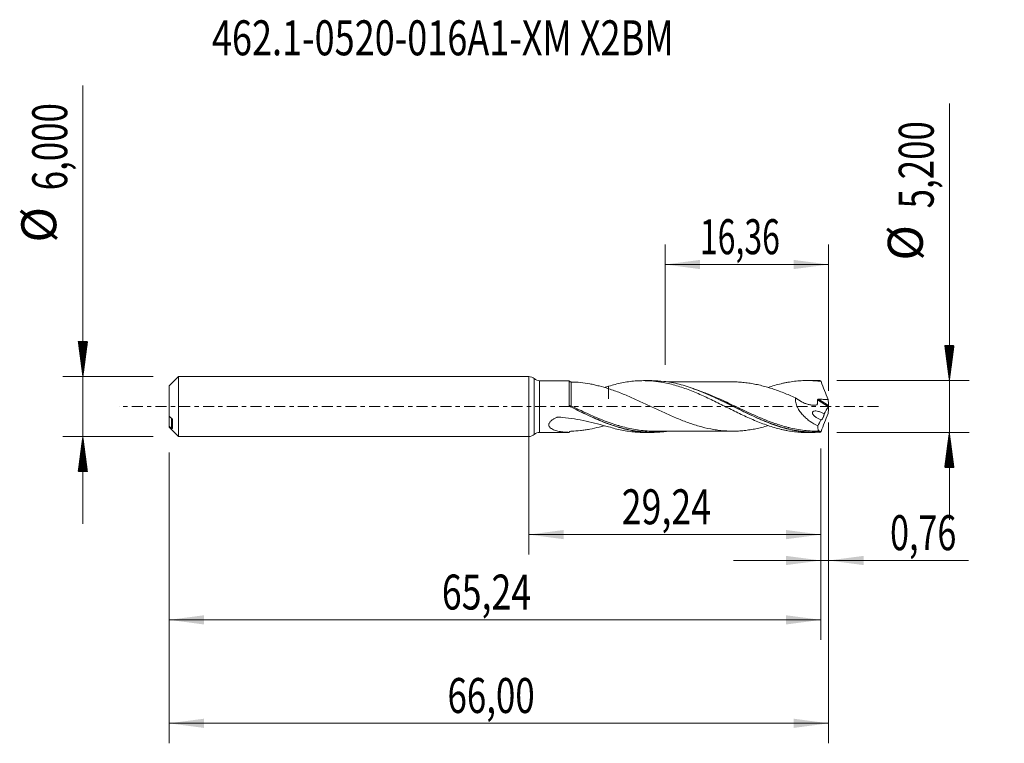
# Model space of a CAD drawing. Units: millimetres. Extents: x -50.9 to 47.6, y -33.7 to 38.7.
import ezdxf

# ---------------------------------------------------------------- set-up
doc = ezdxf.new("R2010")
doc.units = ezdxf.units.MM
doc.linetypes.add('CENTER', pattern=[47.5, 22, -8.5, 8.5, -8.5])
for name, color, linetype in [('1', 4, 'Continuous'), ('2', 7, 'Continuous'), ('SK1', 4, 'Continuous'), ('SK2', 7, 'Continuous'), ('SK4', 2, 'CENTER'), ('SK6', 5, 'Continuous')]:
    doc.layers.add(name, color=color, linetype=linetype)
doc.styles.add('iso_b_vert', font='simplex.shx')
doc.dimstyles.get("Standard").update_dxf_attribs({"dimtxt": 0.18, "dimasz": 0.18, "dimexe": 0.18, "dimexo": 0.0625, "dimgap": 0.09, "dimtad": 1, "dimzin": 0, "dimdsep": 52, "dimtxsty": 'Standard', "dimcen": 0.09, "dimadec": 0, "dimazin": 0, "dimtfac": 1, "dimtdec": 4, "dimtofl": 0, "dimtmove": 0, "dimatfit": 3, "dimfxl": 1, "dimtolj": 1, "dimtzin": 0, "dimarcsym": 0})

# ---------------------------------------------------------------- blocks, each defined once
blk = doc.blocks.new('_U0')
at = {"layer": 'SK2', "lineweight": 13}
for p, q in [((0, -1.5875), (0, -14.813398)), ((29.2394, -4.1875), (29.2394, -14.813398)), ((0, -12.813398), (29.2394, -12.813398))]:
    blk.add_line(p, q, dxfattribs=at)
at = {"layer": 'SK2', "lineweight": 18}
for points in [[(0, -12.813398), (3.499998, -12.352615), (3.500002, -13.274182)], [(29.2394, -12.813398), (25.739402, -13.274182), (25.739398, -12.352615)]]:
    blk.add_solid(points, dxfattribs=at)
at = {"layer": 'SK2', "lineweight": 13, "insert": (9.298135, -11.780765), "char_height": 3.5, "attachment_point": 7, "line_spacing_factor": 1.084337, "style": 'iso_b_vert'}
blk.add_mtext('\\W0.7495;29,24', dxfattribs=at)
blk = doc.blocks.new('_U1')
at = {"layer": 'SK2', "lineweight": 13}
for p, q in [((30, -1.5875), (30, -33.692985)), ((-36, -4.5875), (-36, -33.692985)), ((-36, -31.692985), (30, -31.692985))]:
    blk.add_line(p, q, dxfattribs=at)
at = {"layer": 'SK2', "lineweight": 18}
for points in [[(-36, -31.692985), (-32.500002, -31.232202), (-32.499998, -32.153769)], [(30, -31.692985), (26.500002, -32.153769), (26.499998, -31.232202)]]:
    blk.add_solid(points, dxfattribs=at)
at = {"layer": 'SK2', "lineweight": 13, "insert": (-8.137299, -30.660352), "char_height": 3.5, "attachment_point": 7, "line_spacing_factor": 1.084337, "style": 'iso_b_vert'}
blk.add_mtext('\\W0.7317;66,00', dxfattribs=at)
blk = doc.blocks.new('_U2')
at = {"layer": 'SK2', "lineweight": 13}
for p, q in [((13.64, 4.1875), (13.64, 16.209119)), ((30, 1.5875), (30, 16.209119)), ((13.64, 14.209119), (30, 14.209119))]:
    blk.add_line(p, q, dxfattribs=at)
at = {"layer": 'SK2', "lineweight": 18}
for points in [[(13.64, 14.209119), (17.139998, 14.669903), (17.140002, 13.748335)], [(30, 14.209119), (26.500002, 13.748335), (26.499998, 14.669903)]]:
    blk.add_solid(points, dxfattribs=at)
at = {"layer": 'SK2', "lineweight": 13, "insert": (17.120135, 15.241753), "char_height": 3.5, "attachment_point": 7, "line_spacing_factor": 1.084337, "style": 'iso_b_vert'}
blk.add_mtext('\\W0.6713;16,36', dxfattribs=at)
blk = doc.blocks.new('_U3')
at = {"layer": 'SK2', "lineweight": 13}
for p, q in [((30, -1.5875), (30, -17.402503)), ((29.2394, -4.1875), (29.2394, -17.402503)), ((20.4894, -15.402503), (43.996491, -15.402503))]:
    blk.add_line(p, q, dxfattribs=at)
at = {"layer": 'SK2', "lineweight": 18}
for points in [[(29.2394, -15.402503), (25.739402, -15.863287), (25.739398, -14.941719)], [(30, -15.402503), (33.499998, -14.941719), (33.500002, -15.863287)]]:
    blk.add_solid(points, dxfattribs=at)
at = {"layer": 'SK2', "lineweight": 13, "insert": (36.15186, -14.36987), "char_height": 3.5, "attachment_point": 7, "line_spacing_factor": 1.084337, "style": 'iso_b_vert'}
blk.add_mtext('\\W0.7150;0,76', dxfattribs=at)
blk = doc.blocks.new('_U4')
at = {"layer": 'SK2', "lineweight": 13}
for p, q in [((-36, -4.5875), (-36, -23.343428)), ((29.2394, -4.1875), (29.2394, -23.343428)), ((-36, -21.343428), (29.2394, -21.343428))]:
    blk.add_line(p, q, dxfattribs=at)
at = {"layer": 'SK2', "lineweight": 18}
for points in [[(-36, -21.343428), (-32.500002, -20.882645), (-32.499998, -21.804212)], [(29.2394, -21.343428), (25.739402, -21.804212), (25.739398, -20.882645)]]:
    blk.add_solid(points, dxfattribs=at)
at = {"layer": 'SK2', "lineweight": 13, "insert": (-8.701865, -20.310795), "char_height": 3.5, "attachment_point": 7, "line_spacing_factor": 1.084337, "style": 'iso_b_vert'}
blk.add_mtext('\\W0.7495;65,24', dxfattribs=at)

msp = doc.modelspace()

# ---------------------------------------------------------------- hatches: boundary and pattern name
at = {"layer": '2', "lineweight": 13}
h = msp.add_hatch(dxfattribs=at)
h.set_pattern_fill('ANSI31', color=256, scale=0.0062, style=0)
h.paths.add_polyline_path([(42.083, 2.6), (41.623, 6.1), (42.544, 6.1)])
h = msp.add_hatch(dxfattribs=at)
h.set_pattern_fill('ANSI31', color=256, scale=0.0062, style=0)
h.paths.add_polyline_path([(42.083, -2.6), (42.544, -6.1), (41.623, -6.1)])
at = {"layer": 'SK2', "lineweight": 13}
h = msp.add_hatch(dxfattribs=at)
h.set_pattern_fill('ANSI31', color=256, scale=0.0062, style=0)
h.paths.add_polyline_path([(-44.625, 3), (-45.086, 6.5), (-44.164, 6.5)])
h = msp.add_hatch(dxfattribs=at)
h.set_pattern_fill('ANSI31', color=256, scale=0.0062, style=0)
h.paths.add_polyline_path([(-44.625, -3), (-44.164, -6.5), (-45.086, -6.5)])

# ---------------------------------------------------------------- linework, layer by layer
at = {"layer": '1', "lineweight": 18}
for p, q in [((0, -3), (0, 3)), ((4.031, 2.584), (1.078, 2.582)), ((12.297, 2.589), (11.48, 2.589)), ((28.648, 2.6), (27.83, 2.599)), ((1.078, -2.582), (4.031, -2.584)), ((4.031, -2.584), (4.031, -2.583)), ((11.48, -2.589), (12.297, -2.589)), ((27.83, -2.599), (28.647, -2.6))]:
    msp.add_line(p, q, dxfattribs=at)
at = {"layer": '1', "lineweight": 13}
for p, q in [((0.539, 2.791), (0.539, -2.791)), ((1.078, 2.582), (1.078, -2.582)), ((28.895, 0.669), (29.979, -0.017)), ((28.985, 0.732), (29.99, 0.095))]:
    msp.add_line(p, q, dxfattribs=at)
at = {"layer": '1', "lineweight": 18}
for centre, start, end in [((0, 2.2), 47.64595, 90), ((1.078, 3.382), 227.64595, 270.03581), ((0, -2.2), 270, 312.35405), ((1.078, -3.382), 89.96419, 132.35405)]:
    msp.add_arc(centre, 0.8, start, end, dxfattribs=at)
at = {"layer": '1', "lineweight": 13}
for centre, major_axis, ratio, start_param, end_param in [((4.184, 0.081), (-0.0441, -0.0897), 0.394528, -1.348947, -0.003847), ((4.25, 0.048), (0.044, 0.0898), 0.009394, -3.126357, -1.5866)]:
    msp.add_ellipse(centre, major_axis=major_axis, ratio=ratio, start_param=start_param, end_param=end_param, dxfattribs=at)
at = {"layer": '1', "lineweight": 18}
for points, knots in [([(4.031, 0.14), (4.031, 0.224), (4.031, 0.307), (4.031, 0.473), (4.031, 0.555), (4.031, 0.798), (4.031, 0.954), (4.031, 1.255), (4.031, 1.4), (4.031, 1.667), (4.031, 1.791), (4.031, 1.96), (4.031, 2.014), (4.031, 2.115), (4.031, 2.161), (4.031, 2.291), (4.031, 2.364), (4.031, 2.481), (4.031, 2.523), (4.031, 2.564), (4.031, 2.573), (4.031, 2.582), (4.031, 2.584), (4.031, 2.584)], [0, 0, 0, 0, 0.063766, 0.063766, 0.127533, 0.127533, 0.255065, 0.255065, 0.382598, 0.382598, 0.510131, 0.510131, 0.573897, 0.573897, 0.637663, 0.637663, 0.765196, 0.765196, 0.892729, 0.892729, 0.956495, 0.956495, 1, 1, 1, 1]), ([(4.251, 2.456), (4.231, 2.456), (4.21, 2.458), (4.169, 2.468), (4.148, 2.476), (4.109, 2.497), (4.09, 2.511), (4.057, 2.544), (4.043, 2.563), (4.031, 2.583)], [0, 0, 0, 0, 0.25, 0.25, 0.5, 0.5, 0.75, 0.75, 1, 1, 1, 1]), ([(7.992, 1.785), (7.671, 1.881), (7.354, 1.973), (6.879, 2.096), (6.721, 2.135), (6.407, 2.206), (6.251, 2.239), (5.784, 2.327), (5.474, 2.376), (4.86, 2.441), (4.554, 2.458), (4.251, 2.456)], [0, 0, 0, 0, 0.25, 0.25, 0.375, 0.375, 0.5, 0.5, 0.75, 0.75, 1, 1, 1, 1]), ([(7.992, 2.027), (8.215, 2.097), (8.437, 2.159), (8.879, 2.273), (9.1, 2.324), (9.54, 2.412), (9.76, 2.45), (10.2, 2.512), (10.419, 2.537), (10.75, 2.564), (10.86, 2.571), (11.081, 2.582), (11.191, 2.585), (11.523, 2.591), (11.745, 2.588), (12.191, 2.568), (12.412, 2.55), (12.744, 2.514), (12.855, 2.501), (13.075, 2.47), (13.185, 2.453), (13.515, 2.397), (13.735, 2.353), (14.175, 2.253), (14.395, 2.197), (14.835, 2.073), (15.056, 2.005), (15.498, 1.858), (15.721, 1.78), (16.166, 1.612), (16.387, 1.523), (16.83, 1.34), (17.05, 1.246), (17.49, 1.048), (17.71, 0.948), (18.149, 0.741), (18.368, 0.635), (18.809, 0.42), (19.03, 0.312), (19.471, 0.091), (19.694, -0.019), (20.139, -0.241), (20.361, -0.352), (20.806, -0.57), (21.028, -0.676), (21.472, -0.889), (21.694, -0.992), (22.14, -1.193), (22.362, -1.291), (22.806, -1.479), (23.028, -1.568), (23.472, -1.74), (23.695, -1.821), (24.14, -1.972), (24.362, -2.043), (24.806, -2.173), (25.029, -2.232), (25.362, -2.311), (25.473, -2.336), (25.695, -2.383), (25.807, -2.405), (26.141, -2.464), (26.362, -2.498), (26.806, -2.551), (27.028, -2.57), (27.361, -2.589), (27.472, -2.593), (27.664, -2.598), (27.745, -2.599), (27.826, -2.599)], [0, 0, 0, 0, 0.033486, 0.033486, 0.066971, 0.066971, 0.100457, 0.100457, 0.133943, 0.133943, 0.150686, 0.150686, 0.167429, 0.167429, 0.200914, 0.200914, 0.2344, 0.2344, 0.251143, 0.251143, 0.267886, 0.267886, 0.301372, 0.301372, 0.334857, 0.334857, 0.368343, 0.368343, 0.401829, 0.401829, 0.435315, 0.435315, 0.4688, 0.4688, 0.502286, 0.502286, 0.535772, 0.535772, 0.569257, 0.569257, 0.602743, 0.602743, 0.636229, 0.636229, 0.669715, 0.669715, 0.7032, 0.7032, 0.736686, 0.736686, 0.770172, 0.770172, 0.803658, 0.803658, 0.837143, 0.837143, 0.870629, 0.870629, 0.887372, 0.887372, 0.904115, 0.904115, 0.937601, 0.937601, 0.971086, 0.971086, 0.987829, 0.987829, 1, 1, 1, 1]), ([(7.992, 2.027), (7.992, 1.881), (7.992, 1.744), (7.992, 1.475), (7.992, 1.349), (7.992, 1.125), (7.992, 1.028), (7.992, 0.904), (7.992, 0.866), (7.992, 0.816), (7.992, 0.8), (7.992, 0.781), (7.992, 0.775), (7.992, 0.77), (7.992, 0.766), (7.992, 0.765), (7.992, 0.763), (7.992, 0.764), (7.992, 0.767), (7.992, 0.769), (7.992, 0.778), (7.992, 0.784), (7.992, 0.838), (7.992, 0.889), (7.992, 1), (7.992, 1.06), (7.992, 1.25), (7.992, 1.39), (7.992, 1.619), (7.992, 1.697), (7.992, 1.778)], [0, 0, 0, 0, 0.140679, 0.140679, 0.297546, 0.297546, 0.454414, 0.454414, 0.532848, 0.532848, 0.572064, 0.572064, 0.581869, 0.586771, 0.586771, 0.591673, 0.591673, 0.596575, 0.596575, 0.601477, 0.601477, 0.611281, 0.611281, 0.689715, 0.689715, 0.768149, 0.768149, 0.925016, 0.925016, 1, 1, 1, 1]), ([(28.644, -2.6), (28.277, -2.599), (27.909, -2.579), (27.279, -2.513), (27.017, -2.475), (26.497, -2.383), (26.237, -2.327), (25.46, -2.137), (24.944, -1.976), (24.165, -1.694), (23.905, -1.593), (23.513, -1.433), (23.381, -1.378), (23.12, -1.265), (22.989, -1.208), (21.817, -0.683), (20.792, -0.155), (19.485, 0.489), (19.222, 0.618), (18.7, 0.867), (18.441, 0.988), (17.663, 1.338), (17.147, 1.554), (16.369, 1.84), (16.109, 1.929), (15.587, 2.093), (15.324, 2.168), (14.541, 2.365), (14.023, 2.462), (13.105, 2.566), (12.703, 2.59), (12.3, 2.589)], [0, 0, 0, 0, 0.06709, 0.06709, 0.114807, 0.114807, 0.162524, 0.162524, 0.257957, 0.257957, 0.305674, 0.305674, 0.329532, 0.329532, 0.35339, 0.35339, 0.544257, 0.544257, 0.591974, 0.591974, 0.639691, 0.639691, 0.735124, 0.735124, 0.782841, 0.782841, 0.830558, 0.830558, 0.925991, 0.925991, 1, 1, 1, 1]), ([(20.385, 2.463), (20.243, 2.463), (19.919, 2.462), (19.467, 2.464), (19.063, 2.463), (18.75, 2.462), (18.472, 2.462), (18.062, 2.461), (17.493, 2.463), (16.77, 2.461), (16.027, 2.462), (15.323, 2.461), (14.761, 2.461), (14.301, 2.461), (14.045, 2.46), (13.892, 2.46), (13.884, 2.46)], [0, 0, 0, 0, 0.065187, 0.149876, 0.208494, 0.251517, 0.294222, 0.336845, 0.44103, 0.556701, 0.670477, 0.783992, 0.881633, 0.92961, 0.996186, 1, 1, 1, 1]), ([(20.385, 2.462), (20.536, 2.463), (20.686, 2.46), (21.032, 2.448), (21.226, 2.435), (21.615, 2.398), (21.81, 2.375), (22.2, 2.319), (22.395, 2.287), (22.784, 2.213), (22.978, 2.17), (23.367, 2.075), (23.561, 2.024), (23.951, 1.914), (24.146, 1.856), (24.535, 1.729), (24.729, 1.662), (25.118, 1.521), (25.312, 1.446), (25.701, 1.293), (25.896, 1.214), (26.285, 1.051), (26.479, 0.967), (26.674, 0.881)], [0, 0, 0, 0, 0.07197, 0.07197, 0.164773, 0.164773, 0.257576, 0.257576, 0.350379, 0.350379, 0.443182, 0.443182, 0.535985, 0.535985, 0.628788, 0.628788, 0.721591, 0.721591, 0.814394, 0.814394, 0.907197, 0.907197, 1, 1, 1, 1]), ([(23.947, 1.907), (24.16, 1.979), (24.372, 2.046), (24.806, 2.173), (25.029, 2.232), (25.362, 2.311), (25.473, 2.336), (25.695, 2.383), (25.807, 2.405), (26.141, 2.464), (26.362, 2.498), (26.806, 2.551), (27.028, 2.57), (27.361, 2.589), (27.472, 2.593), (27.694, 2.599), (27.805, 2.6), (28.14, 2.597), (28.362, 2.588), (28.805, 2.557), (29.027, 2.534), (29.249, 2.504)], [0, 0, 0, 0, 0.120105, 0.120105, 0.245805, 0.245805, 0.308654, 0.308654, 0.371504, 0.371504, 0.497203, 0.497203, 0.622902, 0.622902, 0.685752, 0.685752, 0.748602, 0.748602, 0.874301, 0.874301, 1, 1, 1, 1]), ([(29.249, 2.504), (29.36, 2.202), (29.475, 1.902), (29.712, 1.304), (29.833, 1.006), (29.957, 0.711)], [0, 0, 0, 0, 0.5, 0.5, 1, 1, 1, 1]), ([(23.952, -1.913), (23.886, -1.932), (23.819, -1.951), (23.558, -2.025), (23.363, -2.076), (22.973, -2.171), (22.778, -2.214), (22.389, -2.288), (22.194, -2.32), (21.805, -2.375), (21.611, -2.399), (21.221, -2.435), (21.026, -2.448), (20.637, -2.462), (20.442, -2.464), (20.053, -2.459), (19.859, -2.451), (19.469, -2.426), (19.274, -2.408), (18.884, -2.36), (18.69, -2.332), (18.106, -2.233), (17.717, -2.148), (17.132, -1.994), (16.937, -1.938), (16.548, -1.818), (16.353, -1.755), (15.964, -1.622), (15.769, -1.551), (15.38, -1.403), (15.184, -1.326), (14.795, -1.167), (14.6, -1.086), (14.211, -0.918), (14.016, -0.831), (13.627, -0.655), (13.432, -0.566), (13.041, -0.386), (12.847, -0.294), (12.458, -0.111), (12.263, -0.019), (11.874, 0.165), (11.68, 0.257), (11.29, 0.439), (11.094, 0.53), (10.706, 0.708), (10.512, 0.795), (10.124, 0.966), (9.931, 1.049), (9.544, 1.211), (9.351, 1.29), (8.964, 1.442), (8.77, 1.516), (8.382, 1.655), (8.187, 1.721), (7.992, 1.785)], [0, 0, 0, 0, 0.012508, 0.012508, 0.049082, 0.049082, 0.085655, 0.085655, 0.122229, 0.122229, 0.158803, 0.158803, 0.195377, 0.195377, 0.231951, 0.231951, 0.268524, 0.268524, 0.305098, 0.305098, 0.341672, 0.341672, 0.414819, 0.414819, 0.451393, 0.451393, 0.487967, 0.487967, 0.524541, 0.524541, 0.561115, 0.561115, 0.597688, 0.597688, 0.634262, 0.634262, 0.670836, 0.670836, 0.70741, 0.70741, 0.743984, 0.743984, 0.780557, 0.780557, 0.817131, 0.817131, 0.853705, 0.853705, 0.890279, 0.890279, 0.926852, 0.926852, 0.963426, 0.963426, 1, 1, 1, 1]), ([(16.227, 1.865), (16.374, 1.815), (16.522, 1.763), (17.714, 1.326), (18.74, 0.847), (20.042, 0.212), (20.304, 0.083), (20.823, -0.173), (21.082, -0.3), (21.856, -0.677), (22.37, -0.92), (23.145, -1.262), (23.404, -1.372), (23.878, -1.563), (24.093, -1.646), (24.308, -1.724)], [0, 0, 0, 0, 0.054455, 0.054455, 0.439486, 0.439486, 0.535744, 0.535744, 0.632002, 0.632002, 0.824518, 0.824518, 0.920776, 0.920776, 1, 1, 1, 1]), ([(4.096, 0.018), (4.077, 0.033), (4.061, 0.051), (4.038, 0.093), (4.031, 0.116), (4.031, 0.14)], [0, 0, 0, 0, 0.5, 0.5, 1, 1, 1, 1]), ([(26.674, 0.881), (26.67, 0.804), (26.671, 0.725), (26.686, 0.564), (26.699, 0.482), (26.735, 0.321), (26.759, 0.242), (26.814, 0.085), (26.847, 0.007), (26.955, -0.22), (27.04, -0.362), (27.182, -0.564), (27.232, -0.629), (27.335, -0.755), (27.388, -0.816), (27.552, -0.991), (27.666, -1.1), (27.903, -1.303), (28.026, -1.398), (28.4, -1.663), (28.656, -1.812), (28.918, -1.939)], [0, 0, 0, 0, 0.0625, 0.0625, 0.125, 0.125, 0.1875, 0.1875, 0.25, 0.25, 0.375, 0.375, 0.4375, 0.4375, 0.5, 0.5, 0.625, 0.625, 0.75, 0.75, 1, 1, 1, 1]), ([(26.674, 0.881), (26.874, 0.723), (27.083, 0.586), (27.408, 0.413), (27.519, 0.362), (27.741, 0.275), (27.852, 0.238), (28.074, 0.18), (28.186, 0.158), (28.41, 0.134), (28.521, 0.132), (28.683, 0.144), (28.737, 0.151), (28.804, 0.163), (28.817, 0.166), (28.837, 0.17), (28.843, 0.171), (28.855, 0.177), (28.86, 0.182), (28.867, 0.195), (28.867, 0.203), (28.87, 0.219), (28.871, 0.227), (28.875, 0.25), (28.877, 0.266), (28.894, 0.408), (28.899, 0.538), (28.895, 0.669)], [0, 0, 0, 0, 0.25, 0.25, 0.375, 0.375, 0.5, 0.5, 0.625, 0.625, 0.75, 0.75, 0.8125, 0.8125, 0.828125, 0.828125, 0.835937, 0.835937, 0.84375, 0.84375, 0.851562, 0.851562, 0.859375, 0.859375, 0.875, 0.875, 1, 1, 1, 1]), ([(28.895, 0.669), (28.895, 0.679), (28.897, 0.689), (28.908, 0.706), (28.916, 0.713), (28.943, 0.729), (28.964, 0.732), (28.985, 0.732)], [0, 0, 0, 0, 0.25, 0.25, 0.5, 0.5, 1, 1, 1, 1]), ([(28.985, 0.732), (29.147, 0.727), (29.309, 0.722), (29.633, 0.716), (29.795, 0.713), (29.957, 0.711)], [0, 0, 0, 0, 0.5, 0.5, 1, 1, 1, 1]), ([(13.889, -2.47), (13.761, -2.489), (13.634, -2.506), (12.988, -2.58), (12.471, -2.601), (11.687, -2.575), (11.424, -2.556), (10.902, -2.499), (10.642, -2.462), (9.864, -2.322), (9.347, -2.193), (8.569, -1.954), (8.309, -1.866), (7.787, -1.677), (7.525, -1.575), (6.74, -1.254), (6.221, -1.019), (5.183, -0.527), (4.663, -0.269), (4.139, -0.009)], [0, 0, 0, 0, 0.039537, 0.039537, 0.199614, 0.199614, 0.279653, 0.279653, 0.359691, 0.359691, 0.519768, 0.519768, 0.599807, 0.599807, 0.679846, 0.679846, 0.839923, 0.839923, 1, 1, 1, 1]), ([(4.206, -0.042), (4.468, -0.17), (4.729, -0.298), (5.25, -0.55), (5.509, -0.673), (6.284, -1.035), (6.798, -1.264), (7.574, -1.575), (7.832, -1.673), (8.267, -1.828), (8.443, -1.888), (8.619, -1.944)], [0, 0, 0, 0, 0.17626, 0.17626, 0.35252, 0.35252, 0.705039, 0.705039, 0.881299, 0.881299, 1, 1, 1, 1]), ([(29.236, -1.321), (29.141, -1.292), (29.046, -1.255), (28.86, -1.163), (28.77, -1.109), (28.638, -1.01), (28.595, -0.975), (28.515, -0.895), (28.477, -0.852), (28.429, -0.778), (28.415, -0.752), (28.393, -0.696), (28.385, -0.667), (28.383, -0.61), (28.389, -0.582), (28.411, -0.537), (28.428, -0.519), (28.464, -0.491), (28.485, -0.481), (28.527, -0.464), (28.549, -0.458), (28.617, -0.445), (28.664, -0.443), (28.805, -0.447), (28.9, -0.464), (29.092, -0.513), (29.187, -0.546), (29.377, -0.626), (29.47, -0.673), (29.561, -0.728)], [0, 0, 0, 0, 0.125, 0.125, 0.25, 0.25, 0.3125, 0.3125, 0.375, 0.375, 0.40625, 0.40625, 0.4375, 0.4375, 0.46875, 0.46875, 0.5, 0.5, 0.53125, 0.53125, 0.5625, 0.5625, 0.625, 0.625, 0.75, 0.75, 0.875, 0.875, 1, 1, 1, 1]), ([(29.561, -0.728), (29.558, -0.761), (29.551, -0.8), (29.536, -0.86), (29.53, -0.881), (29.518, -0.923), (29.511, -0.943), (29.489, -1.006), (29.472, -1.046), (29.438, -1.122), (29.42, -1.157), (29.384, -1.218), (29.367, -1.245), (29.334, -1.288), (29.318, -1.305), (29.289, -1.329), (29.276, -1.335), (29.253, -1.337), (29.243, -1.332), (29.236, -1.321)], [0, 0, 0, 0, 0.125, 0.125, 0.1875, 0.1875, 0.25, 0.25, 0.375, 0.375, 0.5, 0.5, 0.625, 0.625, 0.75, 0.75, 0.875, 0.875, 1, 1, 1, 1]), ([(29.249, -2.504), (29.36, -2.201), (29.476, -1.901), (29.712, -1.303), (29.833, -1.006), (29.957, -0.711)], [0, 0, 0, 0, 0.5, 0.5, 1, 1, 1, 1]), ([(4.031, -2.583), (3.863, -2.58), (3.696, -2.571), (3.363, -2.54), (3.197, -2.517), (2.956, -2.47), (2.877, -2.453), (2.722, -2.411), (2.645, -2.388), (2.498, -2.334), (2.427, -2.304), (2.295, -2.235), (2.233, -2.196), (2.15, -2.128), (2.124, -2.104), (2.078, -2.051), (2.057, -2.023), (2.025, -1.962), (2.013, -1.93), (2, -1.863), (1.998, -1.828), (2.007, -1.756), (2.018, -1.72), (2.049, -1.648), (2.07, -1.612), (2.121, -1.544), (2.15, -1.511), (2.213, -1.448), (2.248, -1.417), (2.357, -1.331), (2.436, -1.279), (2.602, -1.183), (2.689, -1.138), (2.8, -1.087), (2.823, -1.077), (2.857, -1.062), (2.868, -1.058), (2.893, -1.054), (2.906, -1.053), (2.944, -1.054), (2.969, -1.056), (3.019, -1.059), (3.144, -1.068), (3.269, -1.078), (3.768, -1.122), (4.165, -1.174), (4.953, -1.304), (5.342, -1.381), (6.111, -1.552), (6.491, -1.646), (7.246, -1.837), (7.62, -1.934), (7.992, -2.027)], [0, 0, 0, 0, 0.0625, 0.0625, 0.125, 0.125, 0.15625, 0.15625, 0.1875, 0.1875, 0.21875, 0.21875, 0.25, 0.25, 0.265625, 0.265625, 0.28125, 0.28125, 0.296875, 0.296875, 0.3125, 0.3125, 0.328125, 0.328125, 0.34375, 0.34375, 0.359375, 0.359375, 0.375, 0.375, 0.40625, 0.40625, 0.4375, 0.4375, 0.445312, 0.445312, 0.449219, 0.449219, 0.453125, 0.453125, 0.460937, 0.460937, 0.46875, 0.5, 0.5, 0.625, 0.625, 0.75, 0.75, 0.875, 0.875, 1, 1, 1, 1]), ([(4.251, -2.456), (4.554, -2.458), (4.861, -2.441), (5.325, -2.391), (5.481, -2.371), (5.791, -2.324), (5.947, -2.296), (6.414, -2.208), (6.726, -2.136), (7.201, -2.013), (7.363, -1.968), (7.526, -1.922)], [0, 0, 0, 0, 0.284714, 0.284714, 0.427071, 0.427071, 0.569428, 0.569428, 0.854142, 0.854142, 1, 1, 1, 1]), ([(12.52, -2.46), (12.357, -2.46), (12.193, -2.456), (11.771, -2.437), (11.513, -2.416), (10.995, -2.356), (10.734, -2.318), (10.006, -2.185), (9.541, -2.073), (9.074, -1.937)], [0, 0, 0, 0, 0.1436, 0.1436, 0.369384, 0.369384, 0.595168, 0.595168, 1, 1, 1, 1]), ([(28.918, -1.939), (28.918, -2.032), (28.922, -2.114), (28.939, -2.253), (28.952, -2.31), (28.978, -2.377), (28.988, -2.396), (29.011, -2.428), (29.023, -2.44), (29.051, -2.46), (29.066, -2.466), (29.084, -2.469)], [0, 0, 0, 0, 0.282512, 0.282512, 0.565025, 0.565025, 0.706281, 0.706281, 0.847537, 0.847537, 1, 1, 1, 1]), ([(4.031, -2.583), (4.043, -2.563), (4.057, -2.544), (4.09, -2.511), (4.109, -2.497), (4.168, -2.465), (4.211, -2.455), (4.251, -2.456)], [0, 0, 0, 0, 0.25, 0.25, 0.5, 0.5, 1, 1, 1, 1]), ([(7.992, -2.027), (8.215, -2.097), (8.437, -2.159), (8.879, -2.273), (9.1, -2.324), (9.54, -2.412), (9.76, -2.45), (10.2, -2.512), (10.419, -2.537), (10.75, -2.564), (10.86, -2.571), (11.081, -2.582), (11.191, -2.585), (11.357, -2.588), (11.412, -2.589), (11.467, -2.589)], [0, 0, 0, 0, 0.190496, 0.190496, 0.380992, 0.380992, 0.571488, 0.571488, 0.761984, 0.761984, 0.857232, 0.857232, 0.95248, 0.95248, 1, 1, 1, 1]), ([(12.481, -2.46), (12.707, -2.46), (13.115, -2.46), (13.657, -2.46), (14.131, -2.461), (14.574, -2.461), (15.033, -2.461), (15.497, -2.461), (15.971, -2.462), (16.578, -2.461), (17.321, -2.463), (18.027, -2.461), (18.618, -2.462), (19.143, -2.463), (19.75, -2.463), (20.189, -2.463), (20.393, -2.463)], [0, 0, 0, 0, 0.085896, 0.154396, 0.205506, 0.265743, 0.322297, 0.379678, 0.441528, 0.502216, 0.609566, 0.723173, 0.770128, 0.833637, 0.922368, 1, 1, 1, 1]), ([(29.13, -2.467), (28.611, -2.479), (28.094, -2.454), (27.319, -2.362), (27.06, -2.323), (26.541, -2.228), (26.281, -2.171), (25.916, -2.081), (25.812, -2.053), (25.707, -2.025)], [0, 0, 0, 0, 0.454442, 0.454442, 0.681664, 0.681664, 0.908885, 0.908885, 1, 1, 1, 1]), ([(29.13, -2.467), (29.134, -2.466), (29.136, -2.467), (29.14, -2.474), (29.141, -2.479), (29.141, -2.495), (29.139, -2.506), (29.132, -2.531), (29.128, -2.545), (29.122, -2.558)], [0, 0, 0, 0, 0.25, 0.25, 0.5, 0.5, 0.75, 0.75, 1, 1, 1, 1])]:
    msp.add_open_spline(points, degree=3, knots=knots, dxfattribs=at)
at = {"layer": '1', "lineweight": 13}
for points, knots in [([(4.25, 0.046), (4.25, 0.207), (4.25, 0.365), (4.251, 0.599), (4.251, 0.677), (4.251, 0.829), (4.251, 0.903), (4.251, 1.121), (4.251, 1.26), (4.251, 1.458), (4.251, 1.522), (4.251, 1.644), (4.251, 1.703), (4.251, 1.87), (4.251, 1.969), (4.251, 2.099), (4.251, 2.139), (4.251, 2.214), (4.251, 2.247), (4.251, 2.337), (4.251, 2.382), (4.251, 2.427), (4.251, 2.438), (4.251, 2.453), (4.251, 2.456), (4.251, 2.456)], [0, 0, 0, 0, 0.125, 0.125, 0.1875, 0.1875, 0.25, 0.25, 0.375, 0.375, 0.4375, 0.4375, 0.5, 0.5, 0.625, 0.625, 0.6875, 0.6875, 0.75, 0.75, 0.875, 0.875, 0.9375, 0.9375, 1, 1, 1, 1]), ([(25.707, -2.025), (25.292, -1.912), (24.877, -1.78), (24.2, -1.54), (23.939, -1.441), (23.42, -1.234), (23.162, -1.126), (22.388, -0.792), (21.875, -0.555), (21.101, -0.191), (20.843, -0.068), (20.324, 0.177), (20.062, 0.301), (18.826, 0.877), (17.862, 1.304), (16.884, 1.647)], [0, 0, 0, 0, 0.140801, 0.140801, 0.228856, 0.228856, 0.316911, 0.316911, 0.493022, 0.493022, 0.581077, 0.581077, 0.669132, 0.669132, 1, 1, 1, 1]), ([(9.074, -1.937), (9.02, -1.921), (8.966, -1.905), (8.652, -1.81), (8.391, -1.724), (7.872, -1.541), (7.613, -1.444), (6.839, -1.137), (6.325, -0.914), (5.551, -0.563), (5.292, -0.443), (4.773, -0.2), (4.511, -0.077), (4.25, 0.046)], [0, 0, 0, 0, 0.033349, 0.033349, 0.194457, 0.194457, 0.355566, 0.355566, 0.677783, 0.677783, 0.838891, 0.838891, 1, 1, 1, 1]), ([(8.619, -1.944), (8.704, -1.971), (8.79, -1.997), (9.397, -2.18), (9.917, -2.306), (10.7, -2.441), (10.961, -2.476), (11.48, -2.529), (11.738, -2.546), (12.513, -2.569), (13.027, -2.546), (13.593, -2.48), (13.642, -2.474), (13.691, -2.467)], [0, 0, 0, 0, 0.050119, 0.050119, 0.357077, 0.357077, 0.510556, 0.510556, 0.664035, 0.664035, 0.970993, 0.970993, 1, 1, 1, 1]), ([(24.308, -1.724), (24.354, -1.741), (24.4, -1.758), (24.967, -1.96), (25.487, -2.118), (26.269, -2.306), (26.531, -2.36), (27.05, -2.45), (27.309, -2.486), (28.085, -2.565), (28.602, -2.581), (29.122, -2.558)], [0, 0, 0, 0, 0.028649, 0.028649, 0.352432, 0.352432, 0.514324, 0.514324, 0.676216, 0.676216, 1, 1, 1, 1])]:
    msp.add_open_spline(points, degree=3, knots=knots, dxfattribs=at)
at = {"layer": '1', "lineweight": 18}
for points, degree in [([(4.524, 2.453), (4.388, 2.452), (4.251, 2.45)], 2), ([(7.535, 1.911), (7.688, 1.95), (7.84, 1.989), (7.992, 2.027)], 3), ([(29.11, 2.59), (28.955, 2.596), (28.8, 2.6), (28.645, 2.6)], 3), ([(29.249, 2.504), (29.198, 2.546), (29.152, 2.575), (29.11, 2.59)], 3), ([(4.139, -0.009), (4.124, -0.001), (4.109, 0.008), (4.096, 0.018)], 3), ([(29.957, 0.711), (29.972, 0.505), (29.984, 0.3), (29.99, 0.095)], 3), ([(30, 0.032), (29.995, 0.015), (29.987, -0.004), (29.979, -0.017)], 3), ([(29.99, 0.095), (29.991, 0.078), (29.994, 0.055), (30, 0.032)], 3), ([(30, 0.032), (30, 0.011), (30, -0.011), (30, -0.032)], 3), ([(29.979, -0.017), (29.836, -0.251), (29.697, -0.488), (29.561, -0.728)], 3), ([(29.957, -0.711), (29.972, -0.505), (29.984, -0.3), (29.99, -0.095)], 3), ([(29.99, -0.095), (29.991, -0.078), (29.994, -0.055), (30, -0.032)], 3), ([(29.236, -1.321), (29.127, -1.525), (29.022, -1.731), (28.918, -1.939)], 3), ([(4.328, -2.451), (4.425, -2.452), (4.522, -2.453)], 2), ([(28.722, -2.469), (28.906, -2.469), (29.091, -2.469)], 2), ([(29.249, -2.504), (29.198, -2.546), (29.152, -2.575), (29.11, -2.59)], 3), ([(29.122, -2.558), (29.118, -2.568), (29.114, -2.579), (29.11, -2.59)], 3)]:
    msp.add_open_spline(points, degree=degree, dxfattribs=at)
at = {"layer": '1', "lineweight": 13}
for points in [[(4.031, 0.14), (4.054, 0.114), (4.091, 0.092), (4.139, 0.078)], [(4.096, 0.018), (4.109, 0.008), (4.124, -0.001), (4.139, -0.009)], [(4.25, 0.046), (4.212, 0.057), (4.174, 0.068), (4.139, 0.078)], [(4.139, -0.009), (4.161, -0.019), (4.183, -0.03), (4.206, -0.042)], [(4.139, -0.009), (4.139, -0.009), (4.139, -0.009), (4.139, -0.009)]]:
    msp.add_open_spline(points, degree=3, dxfattribs=at)
at = {"layer": '2', "lineweight": 13}
for p, q in [((42.083, 30.31), (42.083, -11.35)), ((30.827, 2.6), (44.083, 2.6)), ((30.827, -2.6), (44.083, -2.6))]:
    msp.add_line(p, q, dxfattribs=at)
at = {"layer": 'SK1', "lineweight": 18}
for p, q in [((-35.065, 3), (-36, 2.065)), ((-35.065, 3), (-35.065, -3)), ((0, 3), (-35.065, 3)), ((0, -3), (0, 3)), ((-36, 2.065), (-36, -0.97)), ((-36, -0.97), (-36, -1.948)), ((-36, -2.065), (-36, -1.948)), ((-35.65, -2.187), (-35.65, -1.34)), ((-36, -2.065), (-35.065, -3)), ((-35.065, -3), (0, -3))]:
    msp.add_line(p, q, dxfattribs=at)
at = {"layer": 'SK1', "lineweight": 13}
msp.add_line((-35.75, -1.172), (-35.75, -2.15), dxfattribs=at)
at = {"layer": 'SK1', "lineweight": 18}
for points in [[(-35.75, -1.172), (-35.834, -1.105), (-35.917, -1.037), (-36, -0.97)], [(-36, -1.948), (-35.917, -2.015), (-35.834, -2.083), (-35.75, -2.15)]]:
    msp.add_open_spline(points, degree=3, dxfattribs=at)
for points, knots in [([(-35.65, -1.34), (-35.65, -1.325), (-35.654, -1.308), (-35.667, -1.276), (-35.675, -1.26), (-35.703, -1.217), (-35.726, -1.191), (-35.75, -1.172)], [0, 0, 0, 0, 0.25, 0.25, 0.5, 0.5, 1, 1, 1, 1]), ([(-35.75, -2.15), (-35.726, -2.169), (-35.703, -2.184), (-35.675, -2.196), (-35.667, -2.199), (-35.654, -2.198), (-35.65, -2.195), (-35.65, -2.187)], [0, 0, 0, 0, 0.5, 0.5, 0.75, 0.75, 1, 1, 1, 1])]:
    msp.add_open_spline(points, degree=3, knots=knots, dxfattribs=at)
at = {"layer": 'SK2', "lineweight": 13}
for p, q in [((-44.625, 32.117), (-44.625, -11.75)), ((-37.587, 3), (-46.625, 3)), ((-37.587, -3), (-46.625, -3))]:
    msp.add_line(p, q, dxfattribs=at)
at = {"layer": 'SK4', "lineweight": 18, "ltscale": 0.05}
msp.add_line((35, 0), (-41, 0), dxfattribs=at)

# ---------------------------------------------------------------- texts
at = {"layer": '2', "lineweight": 18, "char_height": 3.5, "attachment_point": 7, "rotation": 90, "line_spacing_factor": 1.084337, "style": 'iso_b_vert'}
for s, insert in [('\\W0.7317;5,200', (40.519, 19.825)), ('%%c', (40.519, 14.602))]:
    msp.add_mtext(s, dxfattribs=dict(at, insert=insert))
at = {"layer": 'SK2', "lineweight": 18, "char_height": 3.5, "attachment_point": 7, "rotation": 90, "line_spacing_factor": 1.084337, "style": 'iso_b_vert'}
for s, insert in [('\\W0.7317;6,000', (-46.19, 21.632)), ('%%c', (-46.19, 16.409))]:
    msp.add_mtext(s, dxfattribs=dict(at, insert=insert))
at = {"layer": 'SK6', "lineweight": 13, "insert": (-31.708, 35.14), "char_height": 3.5, "attachment_point": 7, "line_spacing_factor": 1.084337, "style": 'iso_b_vert'}
msp.add_mtext('\\W0.7563;462.1-0520-016A1-XM X2BM', dxfattribs=at)

# ---------------------------------------------------------------- dimensions: what is measured, and where the dimension line sits
at = {"layer": 'SK2', "lineweight": 13}
for base, p1, p2, picture, middle in [((30, 14.209), (13.64, 2.6), (30, 0), '_U2', (21.82, 14.209)), ((30, -31.693), (-36, -3), (30, 0), '_U1', (-3, -31.693)), ((29.239, -12.813), (0, 0), (29.239, -2.6), '_U0', (14.62, -12.813)), ((29.239, -15.403), (30, 0), (29.239, -2.6), '_U3', (47.583, -15.403)), ((29.239, -21.343), (-36, -3), (29.239, -2.6), '_U4', (-3.38, -21.343))]:
    dim = msp.add_linear_dim(base=base, p1=p1, p2=p2, dimstyle='Standard', override={"dimtxt": 3.5, "dimasz": 3.5, "dimexe": 2, "dimexo": 1.5875, "dimgap": 1.75, "dimtad": 1, "dimtih": 1, "dimtoh": 0, "dimdec": 2, "dimlfac": 1, "dimdsep": 44, "dimlunit": 2, "dimpost": '<>', "dimtxsty": 'iso_b_vert', "dimsah": 1, "dimse1": 0, "dimse2": 0, "dimsd1": 0, "dimsd2": 0, "dimclrd": 35, "dimclre": 35, "dimclrt": 35, "dimtol": 0, "dimtm": -0.1, "dimtfac": 1, "dimtdec": 2, "dimtofl": 1, "dimtmove": 0, "dimlwd": 13, "dimlwe": 13}, dxfattribs=at)
    dim.commit()
    dim.dimension.update_dxf_attribs({"geometry": picture, "text_midpoint": middle})

doc.saveas('drawing.dxf')
